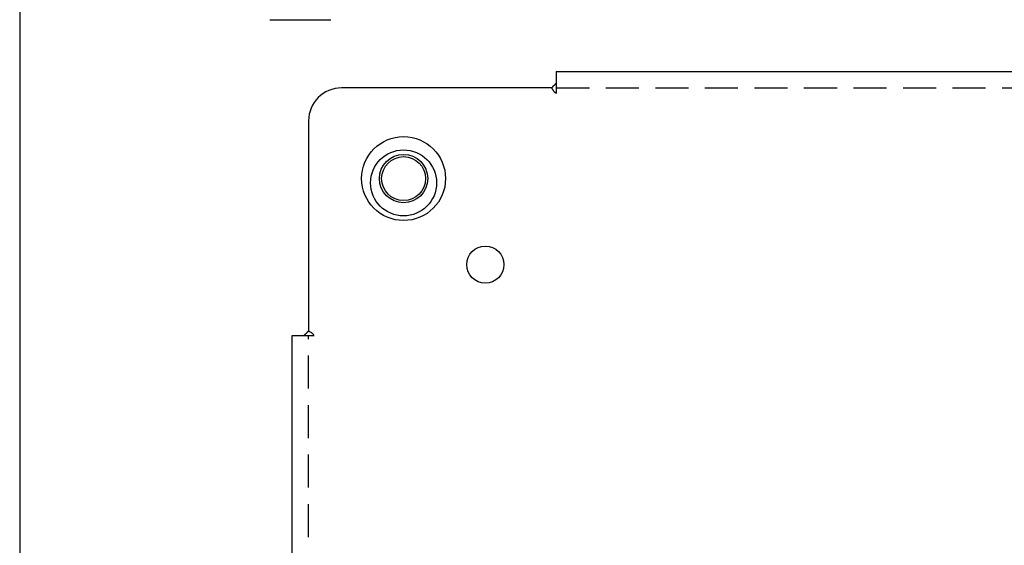
# Model space of a CAD drawing. Units: inches. Extents: x -472 to 7, y -155 to 99.
# Drawn here: x -187 to -179, y -12 to -8 of the extents above; entities that cross this region are included whole.
import ezdxf

# ---------------------------------------------------------------- set-up
doc = ezdxf.new("R2010")
doc.units = ezdxf.units.IN
doc.header["$MEASUREMENT"] = 0
doc.linetypes.add('HIDDEN', pattern=[0.375, 0.25, -0.125])
doc.layers.add('02___PRT_ALL_AXES', color=7, linetype='Continuous')
doc.layers.add('DEFAULT_2', color=8, linetype='HIDDEN')

msp = doc.modelspace()

# ---------------------------------------------------------------- linework, layer by layer
at = {"color": 7, "linetype": 'Continuous'}
for p, q in [((-186.6414, -6.1861), (-186.6414, -87.9361)), ((-184.7474, -7.7331), (-184.2854, -7.7331)), ((-182.5789, -8.1249), (-182.5789, -8.2113)), ((-182.5789, -8.1249), (-142.6414, -8.1249)), ((-182.6142, -8.2499), (-184.2039, -8.2499)), ((-182.5959, -8.2312), (-182.6024, -8.2376)), ((-184.4539, -8.4999), (-184.4539, -10.0895)), ((-184.5789, -84.0261), (-184.5789, -10.1249)), ((-184.5789, -10.1249), (-184.4924, -10.1249))]:
    msp.add_line(p, q, dxfattribs=at)
for points in [[(-182.6024, -8.2376), (-182.6043, -8.2395), (-182.6062, -8.2414), (-182.608, -8.2432), (-182.6097, -8.245), (-182.6114, -8.2468), (-182.6129, -8.2484), (-182.6142, -8.2499)], [(-182.5789, -8.2113), (-182.5804, -8.2135), (-182.582, -8.2156), (-182.5836, -8.2176), (-182.5852, -8.2196), (-182.5867, -8.2214), (-182.5883, -8.2232), (-182.5898, -8.2249), (-182.5913, -8.2265), (-182.5928, -8.2281), (-182.5944, -8.2296), (-182.5959, -8.2312)], [(-184.4924, -10.1249), (-184.4902, -10.1233), (-184.4881, -10.1217), (-184.4861, -10.1201), (-184.4841, -10.1186), (-184.4823, -10.117), (-184.4805, -10.1154), (-184.4788, -10.1139), (-184.4772, -10.1124), (-184.4756, -10.1109), (-184.4741, -10.1094), (-184.4726, -10.1079)], [(-184.4726, -10.1079), (-184.4661, -10.1013), (-184.4642, -10.0994), (-184.4624, -10.0976), (-184.4605, -10.0958), (-184.4587, -10.094), (-184.4569, -10.0924), (-184.4553, -10.0909), (-184.4539, -10.0895)]]:
    msp.add_lwpolyline(points, dxfattribs=at)
for radius in [0.3175, 0.183, 0.183, 0.166]:
    msp.add_circle((-183.7351, -8.9361), radius, dxfattribs=at)
msp.add_arc((-184.2039, -8.4999), 0.25, 90, 180, dxfattribs=at)
at = {"layer": '02___PRT_ALL_AXES', "color": 7, "linetype": 'Continuous'}
for centre, radius in [((-183.7351, -8.9686), 0.25), ((-183.1164, -9.5873), 0.1405)]:
    msp.add_circle(centre, radius, dxfattribs=at)
at = {"layer": 'DEFAULT_2', "color": 7, "linetype": 'HIDDEN'}
for p, q in [((-182.5789, -8.2113), (-182.5789, -8.2907)), ((-182.5789, -8.2499), (-142.6414, -8.2499)), ((-184.4924, -10.1249), (-184.413, -10.1249)), ((-184.4539, -84.0261), (-184.4539, -10.1249))]:
    msp.add_line(p, q, dxfattribs=at)
for points in [[(-182.6013, -8.2692), (-182.604, -8.2646), (-182.6055, -8.2622), (-182.607, -8.2598), (-182.6084, -8.2576), (-182.6099, -8.2554), (-182.6114, -8.2534), (-182.6128, -8.2515), (-182.6142, -8.2499)], [(-182.5789, -8.2907), (-182.5806, -8.2901), (-182.5824, -8.2893), (-182.584, -8.2885), (-182.5856, -8.2875), (-182.5871, -8.2865), (-182.5887, -8.2853), (-182.5902, -8.2839), (-182.5917, -8.2824), (-182.5932, -8.2808), (-182.5946, -8.2791), (-182.5959, -8.2774), (-182.5973, -8.2755), (-182.5986, -8.2735), (-182.6, -8.2714), (-182.6013, -8.2692)], [(-184.4392, -10.0997), (-184.4415, -10.0982), (-184.4439, -10.0968), (-184.4462, -10.0953), (-184.4483, -10.0938), (-184.4504, -10.0923), (-184.4522, -10.0909), (-184.4539, -10.0895)], [(-184.413, -10.1249), (-184.4137, -10.1231), (-184.4144, -10.1214), (-184.4153, -10.1197), (-184.4162, -10.1181), (-184.4173, -10.1166), (-184.4185, -10.1151), (-184.4198, -10.1135), (-184.4213, -10.112), (-184.4229, -10.1105), (-184.4246, -10.1091), (-184.4264, -10.1078), (-184.4282, -10.1065), (-184.4303, -10.1051), (-184.4324, -10.1038), (-184.4345, -10.1024), (-184.4392, -10.0997)]]:
    msp.add_lwpolyline(points, dxfattribs=at)

doc.saveas('drawing.dxf')
